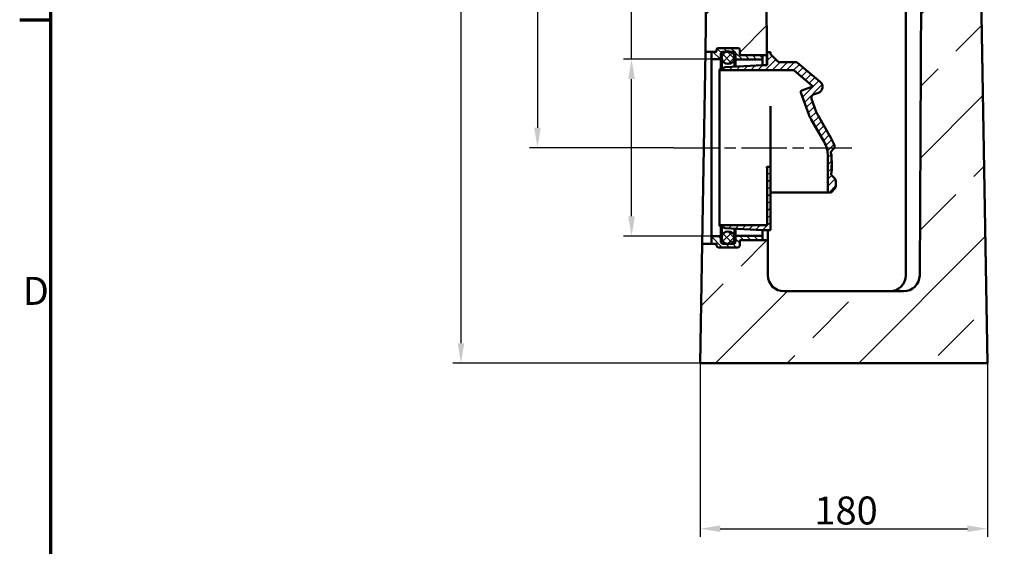
# Model space of a CAD drawing. Units: millimetres. Extents: x 0 to 14426, y -369 to 2100.
# Drawn here: x 31 to 648, y 1070 to 1400 of the extents above; entities that cross this region are included whole.
import ezdxf

# ---------------------------------------------------------------- set-up
doc = ezdxf.new("R2010")
doc.units = ezdxf.units.MM
doc.header["$LTSCALE"] = 5
doc.linetypes.add('CHAIN', pattern=[0.3543, 0.2362, -0.0295, 0.0591, -0.0295])
doc.linetypes.add('DOUBLE_DASH_CHAIN', pattern=[1.2403, 0.6614, -0.0827, 0.1654, -0.0827, 0.1654, -0.0827])
doc.layers.get('0').update_dxf_attribs({"lineweight": 25})
for name, color, linetype, lineweight in [('Arbeitsebene (ISO)', 7, 'DOUBLE_DASH_CHAIN', 25), ('Bemaßung (ISO)', 7, 'Continuous', 25), ('Rahmen (ISO)', 7, 'Continuous', 70), ('Schraffur (ISO)', 7, 'Continuous', 18), ('Sichtbar (ISO)', 7, 'Continuous', 50), ('Skizziergeometrie (ISO)', 7, 'Continuous', 25)]:
    doc.layers.add(name, color=color, linetype=linetype, lineweight=lineweight)
doc.styles.add('3_5', font='arial.ttf')
doc.styles.add('Notiztext (DIN)', font='arial.ttf')
doc.dimstyles.new('Standard (DIN)', dxfattribs={"dimscale": 5, "dimtxt": 3.5, "dimasz": 2.5, "dimexe": 1, "dimexo": 0, "dimgap": 0.5, "dimtad": 1, "dimrnd": 1e-08, "dimtxsty": 'Notiztext (DIN)', "dimcen": 0.09, "dimdle": 10, "dimclrd": 256, "dimclre": 256, "dimclrt": 256, "dimadec": 0, "dimazin": 2, "dimtfac": 0.714286, "dimtmove": 0, "dimatfit": 3, "dimfxl": 1, "dimtolj": 1, "dimlwd": -1, "dimlwe": -1, "dimarcsym": 0})
pattern_1 = [(45, (0, 0), (-44.9013, 44.9013), []), (45, (44.9, 0), (-44.9013, 44.9013), [31.75, -15.875])]
pattern_2 = [(45, (0, 0), (-2.245064, 2.245064), [])]
pattern_3 = [(135, (0, 0), (-2.245064, -2.245064), [])]

# ---------------------------------------------------------------- blocks, each defined once
blk = doc.blocks.new('Ränder Standardrahmen')
at = {"layer": 'Rahmen (ISO)'}
blk.add_line((10, 280), (6.1, 280), dxfattribs=at)
at = {"layer": 'Rahmen (ISO)', "flags": 128}
blk.add_lwpolyline([(10, 10), (10, 410), (584, 410), (584, 10), (10, 10)], dxfattribs=at)
at = {"layer": 'Skizziergeometrie (ISO)', "insert": (6.48, 243.25), "char_height": 3.5, "attachment_point": 7, "style": '3_5'}
blk.add_mtext('D', dxfattribs=at)
blk = doc.blocks.new('*D18')
at = {"layer": 'Bemaßung (ISO)', "transparency": 16777216}
for p, q in [((457.13, 1185.2), (457.13, 1076.44)), ((637.13, 1185.2), (637.13, 1076.44)), ((469.63, 1081.44), (624.63, 1081.44))]:
    blk.add_line(p, q, dxfattribs=at)
for points in [[(469.63, 1083.52), (469.63, 1079.36), (457.13, 1081.44)], [(624.63, 1083.52), (624.63, 1079.36), (637.13, 1081.44)]]:
    blk.add_solid(points, dxfattribs=at)
at = {"layer": 'Defpoints', "color": 0, "transparency": 16777216}
for p in [(457.13, 1185.2), (637.13, 1185.2), (637.13, 1081.44)]:
    blk.add_point(p, dxfattribs=at)
at = {"layer": 'Bemaßung (ISO)', "transparency": 16777216, "insert": (528.65, 1092.87), "char_height": 17.5, "attachment_point": 4, "style": 'Notiztext (DIN)'}
blk.add_mtext('\\A1;180', dxfattribs=at)
blk = doc.blocks.new('*D21')
at = {"layer": 'Bemaßung (ISO)', "transparency": 16777216}
for p, q in [((465.63, 1725.2), (302.13, 1725.2)), ((307.13, 1712.7), (307.13, 1197.7)), ((457.13, 1185.2), (302.13, 1185.2))]:
    blk.add_line(p, q, dxfattribs=at)
for points in [[(305.05, 1712.7), (309.22, 1712.7), (307.13, 1725.2)], [(305.05, 1197.7), (309.22, 1197.7), (307.13, 1185.2)]]:
    blk.add_solid(points, dxfattribs=at)
at = {"layer": 'Defpoints', "color": 0, "transparency": 16777216}
for p in [(465.63, 1725.2), (307.13, 1185.2), (457.13, 1185.2)]:
    blk.add_point(p, dxfattribs=at)
at = {"layer": 'Bemaßung (ISO)', "transparency": 16777216, "insert": (295.7, 1435.9), "char_height": 17.5, "attachment_point": 4, "rotation": 90, "style": 'Notiztext (DIN)'}
blk.add_mtext('\\A1;540', dxfattribs=at)
blk = doc.blocks.new('*D22')
at = {"layer": 'Bemaßung (ISO)', "transparency": 16777216}
for p, q in [((414.08, 1375.65), (414.08, 1491.35)), ((464.08, 1375.65), (409.08, 1375.65)), ((414.08, 1277.25), (414.08, 1363.15)), ((464.08, 1264.75), (409.08, 1264.75))]:
    blk.add_line(p, q, dxfattribs=at)
for points in [[(412, 1363.15), (416.17, 1363.15), (414.08, 1375.65)], [(412, 1277.25), (416.17, 1277.25), (414.08, 1264.75)]]:
    blk.add_solid(points, dxfattribs=at)
at = {"layer": 'Defpoints', "color": 0, "transparency": 16777216}
for p in [(464.08, 1375.65), (414.08, 1264.75), (464.08, 1264.75)]:
    blk.add_point(p, dxfattribs=at)
at = {"layer": 'Bemaßung (ISO)', "transparency": 16777216, "insert": (402.65, 1400.33), "char_height": 17.5, "attachment_point": 4, "rotation": 90, "style": 'Notiztext (DIN)'}
blk.add_mtext('\\A1; \\fArial|b0|i0;DN 100', dxfattribs=at)
blk = doc.blocks.new('*D25')
at = {"layer": 'Bemaßung (ISO)', "transparency": 16777216}
for p, q in [((469.63, 1725.2), (350.12, 1725.2)), ((355.12, 1712.7), (355.12, 1332.7)), ((440.53, 1320.2), (350.12, 1320.2))]:
    blk.add_line(p, q, dxfattribs=at)
for points in [[(353.04, 1712.7), (357.2, 1712.7), (355.12, 1725.2)], [(353.04, 1332.7), (357.2, 1332.7), (355.12, 1320.2)]]:
    blk.add_solid(points, dxfattribs=at)
at = {"layer": 'Defpoints', "color": 0, "transparency": 16777216}
for p in [(469.63, 1725.2), (355.12, 1320.2), (440.53, 1320.2)]:
    blk.add_point(p, dxfattribs=at)
at = {"layer": 'Bemaßung (ISO)', "transparency": 16777216, "insert": (343.69, 1502.95), "char_height": 17.5, "attachment_point": 4, "rotation": 90, "style": 'Notiztext (DIN)'}
blk.add_mtext('\\A1;405', dxfattribs=at)

msp = doc.modelspace()

# ---------------------------------------------------------------- hatches: boundary and pattern name
at = {"layer": 'Schraffur (ISO)'}
h = msp.add_hatch(dxfattribs=at)
h.set_pattern_fill('ANSI33', color=256, scale=254, style=0)
h.set_pattern_definition(pattern_1)
edge = h.paths.add_edge_path()
edge.add_line((620.132, 1690.498), (597.632, 1690.498))
edge.add_line((597.632, 1690.498), (597.079, 1690.498))
edge.add_line((597.079, 1690.498), (594.685, 1240.145))
edge.add_ellipse((584.685, 1240.198), major_axis=(-0.053, -10), ratio=1, start_angle=0.304568, end_angle=90, ccw=False)
edge.add_line((584.685, 1230.198), (509.579, 1230.198))
edge.add_ellipse((509.579, 1240.198), major_axis=(-10, 0), ratio=1, start_angle=0.304568, end_angle=90, ccw=False)
edge.add_line((499.579, 1240.145), (499.462, 1262.298))
edge.add_line((499.462, 1262.298), (496.082, 1262.298))
edge.add_line((496.082, 1262.298), (482.382, 1262.298))
edge.add_ellipse((482.382, 1261.798), major_axis=(-0.5, 0), ratio=1, start_angle=270, end_angle=360)
edge.add_line((481.882, 1261.798), (481.882, 1258.748))
edge.add_ellipse((480.882, 1258.748), major_axis=(0, -1), ratio=1, start_angle=0, end_angle=90, ccw=False)
edge.add_line((480.882, 1257.748), (468.382, 1257.748))
edge.add_ellipse((468.382, 1258.748), major_axis=(-1, 0), ratio=1, start_angle=0, end_angle=90, ccw=False)
edge.add_line((467.382, 1258.748), (467.382, 1259.548))
edge.add_ellipse((466.882, 1259.548), major_axis=(0, 0.5), ratio=1, start_angle=270, end_angle=360)
edge.add_line((466.882, 1260.048), (464.082, 1260.048))
edge.add_line((464.082, 1260.048), (458.367, 1260.048))
edge.add_line((458.367, 1260.048), (457.132, 1185.198))
edge.add_line((457.132, 1185.198), (637.132, 1185.198))
edge.add_line((637.132, 1185.198), (628.632, 1700.498))
edge.add_line((628.632, 1700.498), (622.132, 1700.498))
edge.add_line((622.132, 1700.498), (620.132, 1700.498))
edge.add_line((620.132, 1700.498), (620.132, 1690.498))
h = msp.add_hatch(dxfattribs=at)
h.set_pattern_fill('ANSI33', color=256, scale=254, style=0)
h.set_pattern_definition(pattern_1)
edge = h.paths.add_edge_path()
edge.add_line((474.132, 1690.498), (474.132, 1700.498))
edge.add_line((474.132, 1700.498), (472.132, 1700.498))
edge.add_line((472.132, 1700.498), (465.632, 1700.498))
edge.add_line((465.632, 1700.498), (460.351, 1380.348))
edge.add_line((460.351, 1380.348), (464.082, 1380.348))
edge.add_line((464.082, 1380.348), (466.882, 1380.348))
edge.add_ellipse((466.882, 1380.848), major_axis=(0.5, 0), ratio=1, start_angle=270, end_angle=360)
edge.add_line((467.382, 1380.848), (467.382, 1381.648))
edge.add_ellipse((468.382, 1381.648), major_axis=(0, 1), ratio=1, start_angle=0, end_angle=90, ccw=False)
edge.add_line((468.382, 1382.648), (480.882, 1382.648))
edge.add_ellipse((480.882, 1381.648), major_axis=(1, 0), ratio=1, start_angle=0, end_angle=90, ccw=False)
edge.add_line((481.882, 1381.648), (481.882, 1378.598))
edge.add_ellipse((482.382, 1378.598), major_axis=(0, -0.5), ratio=1, start_angle=270, end_angle=360)
edge.add_line((482.382, 1378.098), (496.082, 1378.098))
edge.add_line((496.082, 1378.098), (498.846, 1378.098))
edge.add_line((498.846, 1378.098), (497.185, 1690.498))
edge.add_line((497.185, 1690.498), (496.632, 1690.498))
edge.add_line((496.632, 1690.498), (474.132, 1690.498))
h = msp.add_hatch(dxfattribs=at)
h.set_pattern_fill('ANSI31', color=256, scale=25.4, angle=90, style=0)
h.set_pattern_definition(pattern_3)
edge = h.paths.add_edge_path()
edge.add_ellipse((466.882, 1380.848), major_axis=(0, -0.5), ratio=1, start_angle=0, end_angle=90)
edge.add_line((467.382, 1380.848), (467.382, 1381.648))
edge.add_ellipse((468.382, 1381.648), major_axis=(-1, 0), ratio=1, start_angle=270, end_angle=360, ccw=False)
edge.add_line((468.382, 1382.648), (480.882, 1382.648))
edge.add_ellipse((480.882, 1381.648), major_axis=(0, 1), ratio=1, start_angle=270, end_angle=360, ccw=False)
edge.add_line((481.882, 1381.648), (481.882, 1378.598))
edge.add_ellipse((482.382, 1378.598), major_axis=(-0.5, 0), ratio=1, start_angle=0, end_angle=90)
edge.add_line((482.382, 1378.098), (496.082, 1378.098))
edge.add_line((496.082, 1378.098), (496.082, 1375.398))
edge.add_line((496.082, 1375.398), (479.182, 1375.398))
edge.add_line((479.182, 1375.398), (479.182, 1379.348))
edge.add_ellipse((478.182, 1379.348), major_axis=(1, 0), ratio=1, start_angle=0, end_angle=90)
edge.add_line((478.182, 1380.348), (476.152, 1380.348))
edge.add_line((476.152, 1380.348), (473.112, 1380.348))
edge.add_line((473.112, 1380.348), (471.082, 1380.348))
edge.add_ellipse((471.082, 1379.348), major_axis=(0, 1), ratio=1, start_angle=0, end_angle=90)
edge.add_line((470.082, 1379.348), (470.082, 1375.648))
edge.add_line((470.082, 1375.648), (464.082, 1375.648))
edge.add_line((464.082, 1375.648), (464.082, 1380.348))
edge.add_line((464.082, 1380.348), (466.882, 1380.348))
h = msp.add_hatch(dxfattribs=at)
h.set_pattern_fill('ANSI31', color=256, scale=25.4, style=0)
h.set_pattern_definition(pattern_2)
edge = h.paths.add_edge_path()
edge.add_line((499.154, 1379.948), (499.154, 1371.948))
edge.add_line((499.154, 1371.948), (496.154, 1371.948))
edge.add_line((496.154, 1371.948), (472.654, 1370.643))
edge.add_line((472.654, 1370.643), (469.154, 1369.148))
edge.add_line((469.154, 1369.148), (469.154, 1368.848))
edge.add_line((469.154, 1368.848), (515.359, 1368.848))
edge.add_spline(control_points=[(515.359, 1368.848), (515.476, 1368.848), (515.592, 1368.828), (515.811, 1368.748), (515.913, 1368.689), (516.002, 1368.614)], knot_values=[-0.0699899, -0.0699899, -0.0699899, -0.0699899, -0.034995, -0.034995, 0, 0, 0, 0], degree=3, periodic=0)
edge.add_line((516.002, 1368.614), (527.169, 1359.244))
edge.add_ellipse((526.848, 1358.861), major_axis=(0.383, -0.321), ratio=1, start_angle=330, end_angle=450, ccw=False)
edge.add_line((527.019, 1358.391), (520.751, 1356.11))
edge.add_ellipse((521.093, 1355.17), major_axis=(-0.94, -0.342), ratio=1, start_angle=270, end_angle=360)
edge.add_line((520.154, 1354.828), (525.189, 1340.994))
edge.add_ellipse((543.983, 1347.834), major_axis=(6.84, -18.794), ratio=1, start_angle=270, end_angle=280)
edge.add_line((526.662, 1337.834), (534.742, 1323.839))
edge.add_ellipse((519.154, 1314.839), major_axis=(9, -15.588), ratio=1, start_angle=60, end_angle=90, ccw=False)
edge.add_line((537.154, 1314.839), (537.154, 1292.198))
edge.add_line((537.154, 1292.198), (539.154, 1292.198))
edge.add_line((539.154, 1292.198), (541.568, 1294.612))
edge.add_ellipse((540.154, 1296.027), major_axis=(1.414, 1.414), ratio=1, start_angle=270, end_angle=315)
edge.add_line((542.154, 1296.027), (542.154, 1299.37))
edge.add_ellipse((540.154, 1299.37), major_axis=(0, 2), ratio=1, start_angle=270, end_angle=315)
edge.add_line((541.568, 1300.784), (539.154, 1303.198))
edge.add_line((539.154, 1303.198), (539.154, 1304.198))
edge.add_line((539.154, 1304.198), (539.354, 1304.198))
edge.add_line((539.354, 1304.198), (539.354, 1309.198))
edge.add_line((539.354, 1309.198), (539.654, 1309.198))
edge.add_line((539.654, 1309.198), (539.654, 1311.198))
edge.add_line((539.654, 1311.198), (539.354, 1311.198))
edge.add_line((539.354, 1311.198), (539.354, 1316.198))
edge.add_line((539.354, 1316.198), (539.108, 1316.198))
edge.add_ellipse((519.154, 1314.839), major_axis=(-1.359, 19.954), ratio=1, start_angle=270, end_angle=274.139081)
edge.add_line((538.958, 1317.635), (540.705, 1319.383))
edge.add_ellipse((539.291, 1320.797), major_axis=(1.414, 1.414), ratio=1, start_angle=270, end_angle=331.480975)
edge.add_ellipse((519.154, 1314.839), major_axis=(-6.525, 22.055), ratio=1, start_angle=270, end_angle=283.519025)
edge.add_line((539.072, 1326.339), (530.992, 1340.334))
edge.add_ellipse((543.983, 1347.834), major_axis=(-7.5, 12.99), ratio=1, start_angle=80, end_angle=90, ccw=False)
edge.add_line((529.887, 1342.704), (526.904, 1350.9))
edge.add_ellipse((528.784, 1351.584), major_axis=(-0.684, 1.879), ratio=1, start_angle=0, end_angle=90, ccw=False)
edge.add_line((528.1, 1353.463), (531.171, 1354.581))
edge.add_ellipse((529.802, 1358.34), major_axis=(3.759, 1.368), ratio=1, start_angle=270, end_angle=390)
edge.add_line((532.374, 1361.404), (518.101, 1373.38))
edge.add_ellipse((516.815, 1371.848), major_axis=(-1.532, 1.286), ratio=1, start_angle=270, end_angle=310)
edge.add_line((516.815, 1373.848), (506.982, 1373.848))
edge.add_ellipse((506.982, 1375.848), major_axis=(-2, 0), ratio=1, start_angle=45, end_angle=90, ccw=False)
edge.add_line((505.568, 1374.434), (501.154, 1378.848))
edge.add_line((501.154, 1378.848), (501.154, 1379.948))
edge.add_line((501.154, 1379.948), (499.154, 1379.948))
h = msp.add_hatch(dxfattribs=at)
h.set_pattern_fill('ANSI31', color=256, scale=25.4, style=0, double=1)
h.set_pattern_definition(pattern_2)
edge = h.paths.add_edge_path()
edge.add_ellipse((474.632, 1376.648), major_axis=(4, 0), ratio=1, start_angle=270, end_angle=427.668355)
edge.add_ellipse((474.632, 1376.648), major_axis=(-3.7, 1.52), ratio=1, start_angle=270, end_angle=314.66329)
edge.add_ellipse((474.632, 1376.648), major_axis=(-3.7, -1.52), ratio=1, start_angle=270, end_angle=427.668355)
h = msp.add_hatch(dxfattribs=at)
h.set_pattern_fill('ANSI31', color=256, scale=25.4, angle=90, style=0, double=1)
h.set_pattern_definition(pattern_3)
edge = h.paths.add_edge_path()
edge.add_ellipse((474.632, 1376.648), major_axis=(4, 0), ratio=1, start_angle=270, end_angle=427.668355)
edge.add_ellipse((474.632, 1376.648), major_axis=(-3.7, 1.52), ratio=1, start_angle=270, end_angle=314.66329)
edge.add_ellipse((474.632, 1376.648), major_axis=(-3.7, -1.52), ratio=1, start_angle=270, end_angle=427.668355)
h = msp.add_hatch(dxfattribs=at)
h.set_pattern_fill('ANSI31', color=256, scale=25.4, style=0)
h.set_pattern_definition(pattern_2)
edge = h.paths.add_edge_path()
edge.add_ellipse((498.654, 1272.048), major_axis=(0, -0.5), ratio=1, start_angle=0, end_angle=90)
edge.add_line((499.154, 1272.048), (499.154, 1307.698))
edge.add_ellipse((499.654, 1307.698), major_axis=(-0.5, 0), ratio=1, start_angle=270, end_angle=360, ccw=False)
edge.add_line((499.654, 1308.198), (501.154, 1308.198))
edge.add_line((501.154, 1308.198), (501.154, 1268.448))
edge.add_line((501.154, 1268.448), (496.154, 1268.448))
edge.add_line((496.154, 1268.448), (472.654, 1269.754))
edge.add_line((472.654, 1269.754), (469.154, 1271.248))
edge.add_line((469.154, 1271.248), (469.154, 1271.548))
edge.add_line((469.154, 1271.548), (498.654, 1271.548))
h = msp.add_hatch(dxfattribs=at)
h.set_pattern_fill('ANSI31', color=256, scale=25.4, style=0, double=1)
h.set_pattern_definition(pattern_2)
edge = h.paths.add_edge_path()
edge.add_ellipse((474.632, 1263.748), major_axis=(-4, 0), ratio=1, start_angle=270, end_angle=427.668355)
edge.add_ellipse((474.632, 1263.748), major_axis=(3.7, -1.52), ratio=1, start_angle=270, end_angle=314.66329)
edge.add_ellipse((474.632, 1263.748), major_axis=(3.7, 1.52), ratio=1, start_angle=270, end_angle=427.668355)
h = msp.add_hatch(dxfattribs=at)
h.set_pattern_fill('ANSI31', color=256, scale=25.4, angle=90, style=0, double=1)
h.set_pattern_definition(pattern_3)
edge = h.paths.add_edge_path()
edge.add_ellipse((474.632, 1263.748), major_axis=(-4, 0), ratio=1, start_angle=270, end_angle=427.668355)
edge.add_ellipse((474.632, 1263.748), major_axis=(3.7, -1.52), ratio=1, start_angle=270, end_angle=314.66329)
edge.add_ellipse((474.632, 1263.748), major_axis=(3.7, 1.52), ratio=1, start_angle=270, end_angle=427.668355)
h = msp.add_hatch(dxfattribs=at)
h.set_pattern_fill('ANSI31', color=256, scale=25.4, angle=90, style=0)
h.set_pattern_definition(pattern_3)
edge = h.paths.add_edge_path()
edge.add_ellipse((466.882, 1259.548), major_axis=(0.5, 0), ratio=1, start_angle=0, end_angle=90)
edge.add_line((466.882, 1260.048), (464.082, 1260.048))
edge.add_line((464.082, 1260.048), (464.082, 1264.748))
edge.add_line((464.082, 1264.748), (470.082, 1264.748))
edge.add_line((470.082, 1264.748), (470.082, 1261.048))
edge.add_ellipse((471.082, 1261.048), major_axis=(-1, 0), ratio=1, start_angle=0, end_angle=90)
edge.add_line((471.082, 1260.048), (473.112, 1260.048))
edge.add_line((473.112, 1260.048), (476.152, 1260.048))
edge.add_line((476.152, 1260.048), (478.182, 1260.048))
edge.add_ellipse((478.182, 1261.048), major_axis=(0, -1), ratio=1, start_angle=0, end_angle=90)
edge.add_line((479.182, 1261.048), (479.182, 1264.998))
edge.add_line((479.182, 1264.998), (496.082, 1264.998))
edge.add_line((496.082, 1264.998), (496.082, 1262.298))
edge.add_line((496.082, 1262.298), (482.382, 1262.298))
edge.add_ellipse((482.382, 1261.798), major_axis=(0, 0.5), ratio=1, start_angle=0, end_angle=90)
edge.add_line((481.882, 1261.798), (481.882, 1258.748))
edge.add_ellipse((480.882, 1258.748), major_axis=(1, 0), ratio=1, start_angle=270, end_angle=360, ccw=False)
edge.add_line((480.882, 1257.748), (468.382, 1257.748))
edge.add_ellipse((468.382, 1258.748), major_axis=(0, -1), ratio=1, start_angle=270, end_angle=360, ccw=False)
edge.add_line((467.382, 1258.748), (467.382, 1259.548))

# ---------------------------------------------------------------- linework, layer by layer
at = {"layer": 'Arbeitsebene (ISO)', "linetype": 'CHAIN', "ltscale": 23.990969}
msp.add_line((440.527, 1320.198), (552.114, 1320.198), dxfattribs=at)
at = {"layer": 'Sichtbar (ISO)'}
for p, q in [((465.632, 1700.498), (460.351, 1380.348)), ((637.132, 1185.198), (628.632, 1700.498)), ((498.846, 1378.098), (497.185, 1690.498)), ((597.079, 1690.498), (594.685, 1240.145)), ((585.988, 1468.198), (585.988, 1240.198)), ((480.882, 1382.648), (468.382, 1382.648)), ((468.382, 1382.648), (480.882, 1382.648)), ((458.367, 1260.048), (460.351, 1380.348)), ((460.351, 1380.348), (466.882, 1380.348)), ((466.882, 1380.348), (464.082, 1380.348)), ((464.082, 1380.348), (464.082, 1375.648)), ((467.382, 1381.648), (467.382, 1380.848)), ((467.382, 1380.848), (467.382, 1381.648)), ((470.082, 1375.648), (470.082, 1379.348)), ((470.632, 1376.648), (470.632, 1369.78)), ((471.082, 1380.348), (478.182, 1380.348)), ((478.632, 1370.975), (478.632, 1376.648)), ((479.182, 1379.348), (479.182, 1375.398)), ((481.882, 1378.598), (481.882, 1381.648)), ((481.882, 1381.648), (481.882, 1378.598)), ((496.082, 1378.098), (482.382, 1378.098)), ((482.382, 1378.098), (498.846, 1378.098)), ((496.082, 1375.398), (496.082, 1378.098)), ((498.846, 1378.098), (498.879, 1371.948)), ((499.154, 1379.948), (499.154, 1371.948)), ((501.154, 1379.948), (499.154, 1379.948)), ((501.154, 1378.848), (501.154, 1379.948)), ((505.568, 1374.434), (501.154, 1378.848)), ((464.082, 1375.648), (470.082, 1375.648)), ((464.082, 1264.748), (464.082, 1375.648)), ((472.654, 1370.643), (469.154, 1369.148)), ((470.082, 1369.545), (470.082, 1375.648)), ((496.154, 1371.948), (472.654, 1370.643)), ((479.182, 1375.398), (496.082, 1375.398)), ((479.182, 1371.005), (479.182, 1375.398)), ((496.082, 1371.944), (496.082, 1375.398)), ((499.154, 1371.948), (496.154, 1371.948)), ((516.815, 1373.848), (506.982, 1373.848)), ((532.374, 1361.404), (518.101, 1373.38)), ((469.154, 1369.148), (469.154, 1368.848)), ((469.154, 1368.848), (515.359, 1368.848)), ((469.154, 1271.548), (469.154, 1368.848)), ((516.002, 1368.614), (527.169, 1359.244)), ((527.019, 1358.391), (520.751, 1356.11)), ((520.154, 1354.828), (525.189, 1340.994)), ((528.1, 1353.463), (531.171, 1354.581)), ((501.154, 1346.279), (501.154, 1308.198)), ((529.887, 1342.704), (526.904, 1350.9)), ((539.072, 1326.339), (530.992, 1340.334)), ((526.662, 1337.834), (534.742, 1323.839)), ((537.154, 1314.839), (537.154, 1292.198)), ((538.958, 1317.635), (540.705, 1319.383)), ((539.354, 1316.198), (539.108, 1316.198)), ((539.354, 1311.198), (539.354, 1316.198)), ((539.354, 1312.043), (539.654, 1312.043)), ((539.354, 1311.941), (539.654, 1311.941)), ((539.354, 1311.922), (539.654, 1311.922)), ((539.654, 1311.198), (539.354, 1311.198)), ((539.354, 1304.198), (539.354, 1309.198)), ((539.354, 1309.198), (539.654, 1309.198)), ((539.654, 1312.043), (539.654, 1311.941)), ((539.654, 1311.941), (539.654, 1311.922)), ((539.654, 1311.922), (539.654, 1311.198)), ((539.654, 1309.198), (539.654, 1311.198)), ((539.654, 1309.198), (539.654, 1305.922)), ((499.154, 1307.698), (499.154, 1272.048)), ((499.654, 1308.198), (499.434, 1308.198)), ((501.154, 1308.198), (499.654, 1308.198)), ((501.154, 1268.448), (501.154, 1308.198)), ((539.154, 1303.198), (539.154, 1304.198)), ((539.154, 1304.198), (539.354, 1304.198)), ((541.568, 1300.784), (539.154, 1303.198)), ((539.354, 1305.922), (539.654, 1305.922)), ((539.354, 1305.795), (539.654, 1305.795)), ((539.654, 1305.922), (539.654, 1305.795)), ((542.154, 1296.027), (542.154, 1299.37)), ((501.154, 1292.198), (536.654, 1292.198)), ((536.654, 1292.198), (537.154, 1292.198)), ((537.154, 1292.198), (539.154, 1292.198)), ((539.154, 1292.198), (541.568, 1294.612)), ((498.654, 1271.548), (469.154, 1271.548)), ((469.154, 1271.548), (469.154, 1271.248)), ((469.154, 1271.248), (472.654, 1269.754)), ((470.082, 1264.748), (470.082, 1270.852)), ((470.632, 1270.617), (470.632, 1263.748)), ((472.654, 1269.754), (496.154, 1268.448)), ((478.632, 1263.748), (478.632, 1269.422)), ((479.182, 1264.998), (479.182, 1269.391)), ((496.082, 1264.998), (496.082, 1268.452)), ((496.154, 1268.448), (501.154, 1268.448)), ((499.429, 1268.448), (499.462, 1262.298)), ((458.367, 1260.048), (457.132, 1185.198)), ((466.882, 1260.048), (458.367, 1260.048)), ((470.082, 1264.748), (464.082, 1264.748)), ((464.082, 1264.748), (464.082, 1260.048)), ((464.082, 1260.048), (466.882, 1260.048)), ((467.382, 1259.548), (467.382, 1258.748)), ((467.382, 1258.748), (467.382, 1259.548)), ((470.082, 1261.048), (470.082, 1264.748)), ((478.182, 1260.048), (471.082, 1260.048)), ((496.082, 1264.998), (479.182, 1264.998)), ((479.182, 1264.998), (479.182, 1261.048)), ((481.882, 1258.748), (481.882, 1261.798)), ((481.882, 1261.798), (481.882, 1258.748)), ((482.382, 1262.298), (496.082, 1262.298)), ((499.462, 1262.298), (482.382, 1262.298)), ((496.082, 1262.298), (496.082, 1264.998)), ((499.579, 1240.145), (499.462, 1262.298)), ((468.382, 1257.748), (480.882, 1257.748)), ((480.882, 1257.748), (468.382, 1257.748)), ((584.685, 1230.198), (509.579, 1230.198)), ((457.132, 1185.198), (637.132, 1185.198))]:
    msp.add_line(p, q, dxfattribs=at)
at = {"layer": 'Sichtbar (ISO)', "flags": 128}
for points in [[(515.359, 1368.848), (515.388, 1368.848), (515.418, 1368.847), (515.447, 1368.844), (515.475, 1368.841), (515.504, 1368.838), (515.533, 1368.833), (515.561, 1368.828), (515.59, 1368.821), (515.618, 1368.814), (515.646, 1368.806), (515.674, 1368.798), (515.701, 1368.788), (515.729, 1368.778), (515.755, 1368.766), (515.782, 1368.755), (515.808, 1368.742), (515.834, 1368.728), (515.859, 1368.714), (515.884, 1368.699), (515.909, 1368.684), (515.933, 1368.667), (515.956, 1368.65), (515.979, 1368.633), (516.002, 1368.614)], [(498.654, 1307.825), (498.681, 1307.851), (498.708, 1307.876), (498.736, 1307.9), (498.763, 1307.924), (498.792, 1307.947), (498.821, 1307.97), (498.85, 1307.992), (498.881, 1308.013), (498.912, 1308.033), (498.943, 1308.053), (498.975, 1308.071), (499.008, 1308.089), (499.041, 1308.105), (499.074, 1308.12), (499.109, 1308.134), (499.143, 1308.147), (499.179, 1308.159), (499.214, 1308.169), (499.25, 1308.178), (499.287, 1308.185), (499.323, 1308.191), (499.36, 1308.195), (499.397, 1308.197), (499.434, 1308.198)]]:
    msp.add_lwpolyline(points, dxfattribs=at)
at = {"layer": 'Sichtbar (ISO)'}
for centre in [(474.632, 1376.648), (474.632, 1263.748)]:
    msp.add_circle(centre, 4, dxfattribs=at)
for centre, radius, start, end in [((468.382, 1381.648), 1, 90, 180), ((468.382, 1381.648), 1, 90, 180), ((480.882, 1381.648), 1, 0, 90), ((480.882, 1381.648), 1, 0, 90), ((466.882, 1380.848), 0.5, 270, 0), ((466.882, 1380.848), 0.5, 270, 0), ((471.082, 1379.348), 1, 90, 180), ((478.182, 1379.348), 1, 0, 90), ((482.382, 1378.598), 0.5, 180, 270), ((482.382, 1378.598), 0.5, 180, 270), ((506.982, 1375.848), 2, 225, 270), ((516.815, 1371.848), 2, 50, 90), ((526.848, 1358.861), 0.5, 290, 50), ((529.802, 1358.34), 4, 290, 50), ((521.093, 1355.17), 1, 110, 200), ((528.784, 1351.584), 2, 110, 200), ((543.983, 1347.834), 20, 200, 210), ((543.983, 1347.834), 15, 200, 210), ((519.154, 1314.839), 18, 0, 30), ((519.154, 1314.839), 23, 16.480975, 30), ((539.291, 1320.797), 2, 315, 16.480975), ((519.154, 1314.839), 20, 3.896204, 8.035285), ((499.654, 1307.698), 0.5, 90, 180), ((540.154, 1299.37), 2, 0, 45), ((540.154, 1296.027), 2, 315, 0), ((498.654, 1272.048), 0.5, 270, 0), ((466.882, 1259.548), 0.5, 0, 90), ((466.882, 1259.548), 0.5, 0, 90), ((471.082, 1261.048), 1, 180, 270), ((478.182, 1261.048), 1, 270, 0), ((482.382, 1261.798), 0.5, 90, 180), ((482.382, 1261.798), 0.5, 90, 180), ((468.382, 1258.748), 1, 180, 270), ((468.382, 1258.748), 1, 180, 270), ((480.882, 1258.748), 1, 270, 0), ((480.882, 1258.748), 1, 270, 0), ((509.579, 1240.198), 10, 180.304568, 270), ((575.988, 1240.198), 10, 270, 0), ((584.685, 1240.198), 10, 270, 359.695432)]:
    msp.add_arc(centre, radius, start, end, dxfattribs=at)

# ---------------------------------------------------------------- block references
at = {"xscale": 5, "yscale": 5, "zscale": 5}
msp.add_blockref('Ränder Standardrahmen', (0, 0), dxfattribs=at)

# ---------------------------------------------------------------- dimensions: what is measured, and where the dimension line sits
at = {"layer": 'Bemaßung (ISO)'}
for base, p1, p2, angle, picture, middle in [((307.132, 1185.198), (465.632, 1725.198), (457.132, 1185.198), 90, '*D21', (307.132, 1455.198)), ((355.12, 1320.198), (469.632, 1725.198), (440.527, 1320.198), 270, '*D25', (355.12, 1522.698)), ((637.132, 1081.439), (457.132, 1185.198), (637.132, 1185.198), 180, '*D18', (547.132, 1081.439))]:
    dim = msp.add_linear_dim(base=base, p1=p1, p2=p2, angle=angle, dimstyle='Standard (DIN)', override={"dimgap": 0.5, "dimdec": 2, "dimtol": 0, "dimlim": 0, "dimtp": 0, "dimtm": 0, "dimtdec": 2, "dimtofl": 0, "dimatfit": 1}, dxfattribs=at)
    dim.commit()
    dim.dimension.update_dxf_attribs({"geometry": picture, "text_midpoint": middle, "dimtype": 160})
dim = msp.add_linear_dim(base=(414.082, 1264.748), p1=(464.082, 1375.648), p2=(464.082, 1264.748), angle=270, text=' \\fArial|b0|i0;DN 100', dimstyle='Standard (DIN)', override={"dimgap": 0.5, "dimdec": 2, "dimtol": 0, "dimlim": 0, "dimtp": 0, "dimtm": 0, "dimtdec": 2, "dimtofl": 0, "dimatfit": 2}, dxfattribs=at)
dim.commit()
dim.dimension.update_dxf_attribs({"geometry": '*D22', "text_midpoint": (414.082, 1444.591), "dimtype": 160})

doc.saveas('drawing.dxf')
